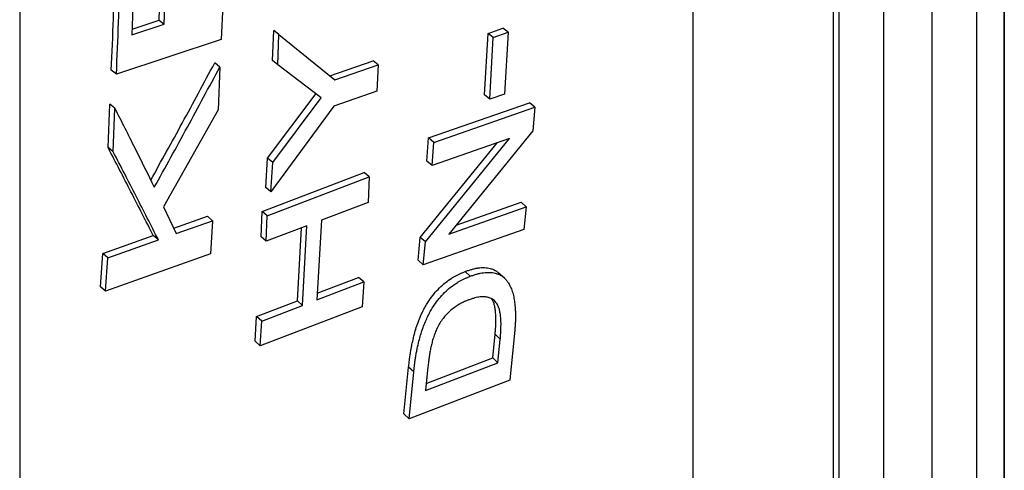
# Model space of a CAD drawing. Units: millimetres. Extents: x 0 to 420, y 0 to 297.
# Drawn here: x 267 to 278, y 207 to 212 of the extents above; entities that cross this region are included whole.
import ezdxf

# ---------------------------------------------------------------- set-up
doc = ezdxf.new("R2010")
doc.units = ezdxf.units.MM

msp = doc.modelspace()

# ---------------------------------------------------------------- linework, layer by layer
at = {"color": 7, "linetype": 'Continuous', "lineweight": 25}
for p, q in [((267.097, 270.276), (267.097, 192.788)), ((276.215, 265.702), (276.215, 196.642)), ((278.135, 198.627), (278.135, 265.553)), ((278.135, 265.553), (278.135, 198.617)), ((274.642, 264.983), (274.642, 197.413)), ((276.282, 195.859), (276.282, 217.896)), ((277.825, 217.888), (277.825, 195.839)), ((276.782, 217.707), (276.782, 195.392)), ((277.327, 195.392), (277.327, 217.707)), ((268.66, 211.621), (268.685, 212.355)), ((268.717, 211.577), (268.742, 212.312)), ((268.38, 212.245), (268.354, 211.456)), ((269.374, 211.794), (269.357, 211.405)), ((268.356, 211.52), (268.66, 211.621)), ((268.66, 211.621), (268.717, 211.577)), ((268.354, 211.456), (268.717, 211.577)), ((269.932, 211.168), (269.945, 211.507)), ((270.003, 211.462), (269.945, 211.507)), ((272.348, 211.473), (272.513, 211.532)), ((272.571, 211.485), (272.513, 211.532)), ((269.357, 211.405), (268.181, 211.016)), ((269.99, 211.122), (270.003, 211.462)), ((270.003, 211.462), (270.631, 210.951)), ((272.308, 210.784), (272.348, 211.473)), ((272.405, 211.426), (272.348, 211.473)), ((272.366, 210.735), (272.405, 211.426)), ((272.405, 211.426), (272.571, 211.485)), ((272.571, 211.485), (272.531, 210.793)), ((269.99, 211.122), (269.932, 211.168)), ((270.573, 210.997), (271.058, 211.166)), ((271.115, 211.119), (271.058, 211.166)), ((268.181, 211.016), (268.123, 211.06)), ((269.34, 211.096), (269.283, 211.142)), ((269.34, 211.096), (269.323, 210.617)), ((270.477, 210.752), (269.99, 211.122)), ((270.631, 210.951), (271.115, 211.119)), ((271.115, 211.119), (271.1, 210.827)), ((269.876, 210.075), (270.42, 210.799)), ((269.934, 210.027), (270.477, 210.752)), ((271.1, 210.827), (270.62, 210.659)), ((272.366, 210.735), (272.308, 210.784)), ((272.531, 210.793), (272.366, 210.735)), ((268.088, 210.194), (268.106, 210.68)), ((268.163, 210.635), (268.106, 210.68)), ((268.145, 210.147), (268.163, 210.635)), ((269.323, 210.617), (268.709, 209.53)), ((270.62, 210.659), (269.913, 209.697)), ((271.681, 210.302), (272.812, 210.696)), ((271.738, 210.252), (272.87, 210.646)), ((272.87, 210.646), (272.812, 210.696)), ((272.87, 210.646), (272.849, 210.38)), ((271.645, 209.137), (272.588, 210.296)), ((271.662, 210.043), (271.681, 210.302)), ((271.738, 210.252), (271.681, 210.302)), ((272.588, 210.296), (271.719, 209.993)), ((272.849, 210.38), (271.906, 209.225)), ((268.145, 210.147), (268.088, 210.194)), ((271.588, 209.188), (272.452, 210.249)), ((271.719, 209.993), (271.738, 210.252)), ((269.855, 209.746), (269.876, 210.075)), ((269.934, 210.027), (269.876, 210.075)), ((269.913, 209.697), (269.934, 210.027)), ((271.719, 209.993), (271.662, 210.043)), ((269.815, 209.478), (270.959, 209.914)), ((269.872, 209.429), (271.016, 209.865)), ((271.016, 209.865), (270.959, 209.914)), ((271.016, 209.865), (271.004, 209.579)), ((269.913, 209.697), (269.855, 209.746)), ((268.709, 209.53), (268.852, 209.231)), ((271.004, 209.579), (270.479, 209.379)), ((271.906, 209.225), (272.774, 209.53)), ((271.988, 209.326), (272.717, 209.581)), ((272.774, 209.53), (272.717, 209.581)), ((272.774, 209.53), (272.749, 209.276)), ((268.824, 209.29), (269.201, 209.424)), ((269.258, 209.375), (269.201, 209.424)), ((269.802, 209.193), (269.815, 209.478)), ((269.872, 209.429), (269.815, 209.478)), ((269.86, 209.144), (269.872, 209.429)), ((268.852, 209.231), (269.258, 209.375)), ((269.258, 209.375), (269.234, 209.002)), ((270.317, 209.318), (269.86, 209.144)), ((270.21, 208.478), (270.256, 209.295)), ((270.268, 208.426), (270.317, 209.318)), ((270.479, 209.379), (270.429, 208.488)), ((268.027, 209.007), (268.594, 209.208)), ((268.652, 209.16), (268.594, 209.208)), ((269.86, 209.144), (269.802, 209.193)), ((271.563, 208.932), (271.588, 209.188)), ((271.645, 209.137), (271.588, 209.188)), ((272.749, 209.276), (271.62, 208.88)), ((268.084, 208.959), (268.652, 209.16)), ((271.62, 208.88), (271.645, 209.137)), ((268.003, 208.634), (268.027, 209.007)), ((268.084, 208.959), (268.027, 209.007)), ((269.234, 209.002), (268.06, 208.585)), ((268.06, 208.585), (268.084, 208.959)), ((271.62, 208.88), (271.563, 208.932)), ((270.433, 208.563), (270.896, 208.74)), ((270.953, 208.688), (270.896, 208.74)), ((272.148, 208.753), (272.091, 208.806)), ((268.06, 208.585), (268.003, 208.634)), ((270.429, 208.488), (270.953, 208.688)), ((270.953, 208.688), (270.935, 208.41)), ((269.753, 208.303), (270.21, 208.478)), ((270.935, 208.41), (269.792, 207.973)), ((269.81, 208.251), (270.268, 208.426)), ((270.268, 208.426), (270.21, 208.478)), ((269.735, 208.025), (269.753, 208.303)), ((269.81, 208.251), (269.753, 208.303)), ((269.792, 207.973), (269.81, 208.251)), ((272.4, 207.837), (272.427, 208.102)), ((272.427, 208.102), (272.484, 208.047)), ((272.644, 208.113), (272.59, 207.589)), ((269.792, 207.973), (269.735, 208.025)), ((272.457, 207.781), (272.484, 208.047)), ((271.647, 207.471), (272.457, 207.781)), ((271.655, 207.551), (272.4, 207.837)), ((272.4, 207.837), (272.457, 207.781)), ((271.404, 207.212), (271.457, 207.735)), ((271.515, 207.681), (271.457, 207.735)), ((271.462, 207.156), (271.515, 207.681)), ((271.674, 207.737), (271.647, 207.471)), ((272.59, 207.589), (271.462, 207.156)), ((271.462, 207.156), (271.404, 207.212))]:
    msp.add_line(p, q, dxfattribs=at)
at = {"color": 7, "linetype": 'Continuous', "lineweight": 25, "flags": 128}
msp.add_lwpolyline([(272.531, 208.732), (272.502, 208.758), (272.474, 208.784)], dxfattribs=at)
at = {"color": 7, "linetype": 'Continuous', "lineweight": 25}
for points, knots in [([(268.123, 211.06), (268.132, 211.253), (268.149, 211.638), (268.16, 212.027), (268.166, 212.222)], [0, 0, 0, 0, 0.500031, 1, 1, 1, 1]), ([(268.181, 211.016), (268.189, 211.209), (268.206, 211.595), (268.218, 211.985), (268.223, 212.18)], [0, 0, 0, 0, 0.500031, 1, 1, 1, 1]), ([(268.566, 209.829), (268.684, 210.042), (268.926, 210.477), (269.162, 210.917), (269.283, 211.142)], [0, 0, 0, 0, 0.488802, 1, 1, 1, 1]), ([(268.606, 209.749), (268.73, 209.973), (268.977, 210.42), (269.219, 210.871), (269.34, 211.096)], [0, 0, 0, 0, 0.501069, 1, 1, 1, 1]), ([(268.163, 210.635), (268.238, 210.486), (268.388, 210.189), (268.534, 209.895), (268.606, 209.749)], [0, 0, 0, 0, 0.500487, 1, 1, 1, 1]), ([(268.594, 209.208), (268.511, 209.371), (268.346, 209.697), (268.174, 210.028), (268.088, 210.194)], [0, 0, 0, 0, 0.499436, 1, 1, 1, 1]), ([(268.652, 209.16), (268.569, 209.323), (268.403, 209.649), (268.231, 209.981), (268.145, 210.147)], [0, 0, 0, 0, 0.499442, 1, 1, 1, 1]), ([(272.091, 208.806), (272.103, 208.81), (272.128, 208.818), (272.166, 208.83), (272.202, 208.84), (272.251, 208.848), (272.309, 208.851), (272.365, 208.843), (272.409, 208.828), (272.443, 208.809), (272.464, 208.794), (272.473, 208.785), (272.474, 208.784)], [0, 0, 0, 0, 0.0832007, 0.1662732, 0.250653, 0.3324625, 0.5003539, 0.6651265, 0.7743005, 0.8847819, 0.9978862, 1, 1, 1, 1]), ([(271.457, 207.735), (271.459, 207.753), (271.463, 207.785), (271.468, 207.833), (271.475, 207.879), (271.483, 207.928), (271.492, 207.977), (271.504, 208.035), (271.52, 208.101), (271.543, 208.178), (271.569, 208.254), (271.598, 208.323), (271.627, 208.383), (271.656, 208.434), (271.692, 208.492), (271.74, 208.556), (271.801, 208.623), (271.869, 208.683), (271.927, 208.724), (271.971, 208.75), (272.001, 208.765), (272.03, 208.779), (272.06, 208.793), (272.08, 208.801), (272.091, 208.806)], [0, 0, 0, 0, 0.04689, 0.084427, 0.124936, 0.167399, 0.209041, 0.249891, 0.314523, 0.374849, 0.43915, 0.499834, 0.543476, 0.585066, 0.624871, 0.688377, 0.749907, 0.81195, 0.874988, 0.899427, 0.924594, 0.949025, 0.973232, 1, 1, 1, 1]), ([(271.515, 207.681), (271.517, 207.698), (271.52, 207.729), (271.525, 207.775), (271.531, 207.819), (271.539, 207.866), (271.547, 207.913), (271.557, 207.961), (271.57, 208.015), (271.586, 208.076), (271.606, 208.143), (271.63, 208.21), (271.657, 208.273), (271.685, 208.33), (271.713, 208.381), (271.75, 208.439), (271.797, 208.503), (271.859, 208.57), (271.926, 208.63), (271.984, 208.671), (272.029, 208.697), (272.058, 208.713), (272.087, 208.727), (272.117, 208.74), (272.138, 208.748), (272.148, 208.753)], [0, 0, 0, 0, 0.045452, 0.081058, 0.12041, 0.160791, 0.200939, 0.240344, 0.281682, 0.336985, 0.390924, 0.446942, 0.50018, 0.54384, 0.585435, 0.625232, 0.688729, 0.750208, 0.812213, 0.875154, 0.8996, 0.924721, 0.949166, 0.973324, 1, 1, 1, 1]), ([(272.148, 208.753), (272.161, 208.757), (272.186, 208.766), (272.223, 208.777), (272.26, 208.787), (272.308, 208.795), (272.366, 208.798), (272.422, 208.79), (272.466, 208.775), (272.501, 208.757), (272.531, 208.733), (272.556, 208.705), (272.579, 208.674), (272.6, 208.633), (272.62, 208.582), (272.636, 208.522), (272.646, 208.458), (272.652, 208.399), (272.654, 208.346), (272.655, 208.301), (272.654, 208.254), (272.652, 208.209), (272.648, 208.162), (272.646, 208.13), (272.644, 208.113)], [0, 0, 0, 0, 0.0312333, 0.062419, 0.0941154, 0.1248123, 0.1878724, 0.24975, 0.2907802, 0.3323021, 0.3748098, 0.4147091, 0.4563019, 0.4998714, 0.5607831, 0.6249186, 0.6851821, 0.7499529, 0.7911402, 0.8328064, 0.8749874, 0.9156381, 0.9541499, 1, 1, 1, 1]), ([(272.484, 208.047), (272.486, 208.063), (272.488, 208.092), (272.491, 208.132), (272.492, 208.17), (272.493, 208.208), (272.492, 208.252), (272.489, 208.3), (272.482, 208.348), (272.473, 208.389), (272.46, 208.423), (272.445, 208.449), (272.428, 208.471), (272.405, 208.492), (272.372, 208.509), (272.33, 208.521), (272.283, 208.524), (272.239, 208.519), (272.199, 208.51), (272.164, 208.499), (272.14, 208.491), (272.127, 208.487)], [0, 0, 0, 0, 0.059404, 0.1062121, 0.1504961, 0.2007593, 0.2498148, 0.3220439, 0.3875599, 0.4466715, 0.4997972, 0.5427892, 0.5843972, 0.6250689, 0.6868697, 0.7502271, 0.8128564, 0.8752581, 0.9151982, 0.9536974, 1, 1, 1, 1]), ([(272.127, 208.487), (272.117, 208.483), (272.099, 208.475), (272.072, 208.463), (272.047, 208.45), (272.012, 208.431), (271.969, 208.403), (271.919, 208.362), (271.873, 208.317), (271.832, 208.267), (271.797, 208.214), (271.77, 208.16), (271.747, 208.105), (271.73, 208.051), (271.715, 207.996), (271.703, 207.944), (271.694, 207.891), (271.686, 207.842), (271.68, 207.791), (271.676, 207.757), (271.674, 207.737)], [0, 0, 0, 0, 0.0365307, 0.0625326, 0.095399, 0.1247787, 0.1870662, 0.2498353, 0.3131319, 0.3750011, 0.4359869, 0.5001922, 0.5584939, 0.6252092, 0.6860771, 0.7501494, 0.8110612, 0.8750818, 0.926435, 1, 1, 1, 1]), ([(272.427, 208.102), (272.428, 208.118), (272.431, 208.146), (272.433, 208.187), (272.435, 208.224), (272.436, 208.262), (272.435, 208.307), (272.432, 208.354), (272.425, 208.402), (272.415, 208.443), (272.404, 208.475), (272.394, 208.491), (272.39, 208.498)], [0, 0, 0, 0, 0.111299, 0.198997, 0.281967, 0.376138, 0.468047, 0.603374, 0.726126, 0.836885, 0.936438, 1, 1, 1, 1])]:
    msp.add_open_spline(points, degree=3, knots=knots, dxfattribs=at)

doc.saveas('drawing.dxf')
